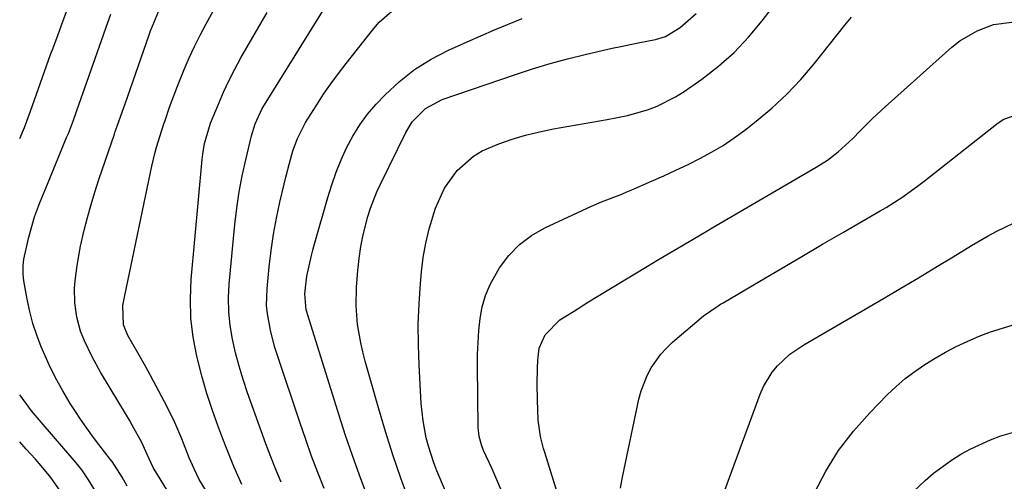
# Model space of a CAD drawing. Units: inches. Extents: x 1857384 to 1862700, y 405440 to 410821.
# Drawn here: x 1857389 to 1857611, y 410411 to 410515 of the extents above; entities that cross this region are included whole.
import ezdxf

# ---------------------------------------------------------------- set-up
doc = ezdxf.new("R2010")
doc.units = ezdxf.units.IN
doc.header["$MEASUREMENT"] = 0
doc.layers.add('7', color=7, linetype='Continuous')
doc.layers.add('8', color=7, linetype='Continuous')

msp = doc.modelspace()

# ---------------------------------------------------------------- linework, layer by layer
at = {"layer": '7', "color": 18}
for points in [[(1857485.06, 410408.84, 1852), (1857483.16, 410413.45, 1852), (1857482.46, 410415.27, 1852), (1857481.26, 410418.98, 1852), (1857480.76, 410420.86, 1852), (1857480.02, 410424.68, 1852), (1857479.62, 410428.55, 1852), (1857479.14, 410437.23, 1852), (1857478.98, 410441.82, 1852), (1857478.95, 410446.41, 1852), (1857479.13, 410451, 1852), (1857479.43, 410455.59, 1852), (1857479.66, 410458.19, 1852), (1857480.07, 410461.45, 1852), (1857480.62, 410464.68, 1852), (1857481.39, 410467.86, 1852), (1857482.82, 410472.53, 1852), (1857484.83, 410477.01, 1852), (1857487.72, 410480.99, 1852), (1857491.37, 410484.25, 1852), (1857493.36, 410485.42, 1852), (1857497.05, 410487, 1852), (1857500.07, 410488.06, 1852), (1857503.12, 410488.99, 1852), (1857506.22, 410489.74, 1852), (1857509.36, 410490.38, 1852), (1857521.49, 410492.47, 1852), (1857523.78, 410492.91, 1852), (1857526.05, 410493.42, 1852), (1857530.52, 410494.69, 1852), (1857532.69, 410495.51, 1852), (1857536.82, 410497.56, 1852), (1857538.78, 410498.8, 1852), (1857542.77, 410501.59, 1852), (1857546.51, 410504.48, 1852), (1857550.06, 410507.59, 1852), (1857553.29, 410511.02, 1852), (1857556.33, 410514.65, 1852), (1857563.01, 410523.48, 1852)], [(1857448.08, 410410.9, 1844), (1857446.91, 410413.76, 1844), (1857445.77, 410416.62, 1844), (1857444.67, 410419.51, 1844), (1857443.61, 410422.41, 1844), (1857440.56, 410430.98, 1844), (1857439.56, 410433.96, 1844), (1857438.65, 410436.96, 1844), (1857437.85, 410439.99, 1844), (1857437.14, 410443.04, 1844), (1857436.63, 410446.13, 1844), (1857436.3, 410449.22, 1844), (1857436.27, 410452.33, 1844), (1857436.42, 410455.45, 1844), (1857437.7, 410468.84, 1844), (1857438.13, 410472.52, 1844), (1857438.66, 410476.18, 1844), (1857439.35, 410479.81, 1844), (1857440.14, 410483.43, 1844), (1857441.43, 410488.8, 1844), (1857442.26, 410491.51, 1844), (1857443.85, 410494.93, 1844), (1857444.33, 410495.75, 1844), (1857459.51, 410520.27, 1844)], [(1857389.32, 410488.23, 1834), (1857390.37, 410490.68, 1834), (1857391.72, 410494.35, 1834), (1857392.62, 410496.89, 1834), (1857393.49, 410499.44, 1834), (1857394.82, 410503.25, 1834), (1857396.21, 410507.14, 1834), (1857396.69, 410508.42, 1834), (1857397.88, 410511.62, 1834), (1857398.96, 410514.5, 1834), (1857400.03, 410517.38, 1834)], [(1857413.47, 410409.98, 1836), (1857412.28, 410411.99, 1836), (1857410.06, 410415.52, 1836), (1857409.65, 410416.05, 1836), (1857407.04, 410419.37, 1836), (1857405.63, 410421.22, 1836), (1857402.94, 410425.03, 1836), (1857401.66, 410426.98, 1836), (1857400.62, 410428.62, 1836), (1857398.93, 410431.45, 1836), (1857397.34, 410434.33, 1836), (1857395.89, 410437.29, 1836), (1857394.12, 410441.3, 1836), (1857393.13, 410443.93, 1836), (1857392.25, 410446.58, 1836), (1857391.55, 410449.29, 1836), (1857390.96, 410452.03, 1836), (1857390.21, 410456.19, 1836), (1857390.04, 410457.58, 1836), (1857390.04, 410459.67, 1836), (1857390.21, 410461.05, 1836), (1857390.35, 410461.74, 1836), (1857391.3, 410466.04, 1836), (1857392.61, 410470.6, 1836), (1857393.74, 410473.55, 1836), (1857394.93, 410476.49, 1836), (1857395.53, 410477.96, 1836), (1857399.82, 410488.4, 1836), (1857400.21, 410489.35, 1836), (1857401.35, 410492.37, 1836), (1857402.64, 410496, 1836), (1857403.91, 410499.64, 1836), (1857409.07, 410514.32, 1836), (1857409.73, 410516.18, 1836)], [(1857437.47, 410384.81, 1838), (1857419.51, 410413.78, 1838), (1857419.27, 410414.17, 1838), (1857417.93, 410417.09, 1838), (1857416.75, 410419.79, 1838), (1857414.6, 410423.71, 1838), (1857413.94, 410424.85, 1838), (1857413.27, 410425.97, 1838), (1857407.47, 410435.64, 1838), (1857405.53, 410439.12, 1838), (1857403.83, 410442.72, 1838), (1857402.96, 410444.89, 1838), (1857402.09, 410448.03, 1838), (1857401.65, 410451.27, 1838), (1857401.61, 410454.52, 1838), (1857401.73, 410456.16, 1838), (1857402.16, 410459.6, 1838), (1857402.95, 410464.02, 1838), (1857403.78, 410467.6, 1838), (1857404.53, 410470.47, 1838), (1857405.32, 410473.33, 1838), (1857406.19, 410476.16, 1838), (1857407.1, 410478.98, 1838), (1857410.57, 410489.22, 1838), (1857410.77, 410489.81, 1838), (1857411.19, 410490.99, 1838), (1857412.4, 410494.39, 1838), (1857412.97, 410496.04, 1838), (1857418.38, 410511.53, 1838), (1857418.71, 410512.45, 1838), (1857419.41, 410514.27, 1838), (1857420.57, 410516.94, 1838)], [(1857439.25, 410410.37, 1842), (1857437.44, 410414.44, 1842), (1857435.77, 410418.56, 1842), (1857434.96, 410420.63, 1842), (1857433.83, 410423.62, 1842), (1857432.54, 410427.22, 1842), (1857431.35, 410430.85, 1842), (1857430.3, 410434.52, 1842), (1857429.1, 410439.27, 1842), (1857428.31, 410443.53, 1842), (1857427.79, 410447.81, 1842), (1857427.7, 410452.12, 1842), (1857427.88, 410456.45, 1842), (1857430.33, 410483.51, 1842), (1857430.47, 410484.71, 1842), (1857430.88, 410487.07, 1842), (1857432.23, 410491.69, 1842), (1857433.96, 410495.94, 1842), (1857435.12, 410498.6, 1842), (1857436.34, 410501.22, 1842), (1857437.67, 410503.8, 1842), (1857439.06, 410506.34, 1842), (1857444.92, 410516.56, 1842)], [(1857457.79, 410409.44, 1846), (1857456.34, 410413.09, 1846), (1857454.94, 410416.76, 1846), (1857453.62, 410420.45, 1846), (1857452.34, 410424.16, 1846), (1857447.19, 410439.59, 1846), (1857446.62, 410441.4, 1846), (1857445.67, 410445.06, 1846), (1857445, 410448.77, 1846), (1857444.83, 410450.64, 1846), (1857444.93, 410454.39, 1846), (1857445.41, 410459.32, 1846), (1857445.84, 410462.99, 1846), (1857446.37, 410466.65, 1846), (1857447.04, 410470.29, 1846), (1857447.81, 410473.91, 1846), (1857448.75, 410477.96, 1846), (1857449.13, 410479.54, 1846), (1857449.94, 410482.67, 1846), (1857450.73, 410485.42, 1846), (1857451.74, 410488.24, 1846), (1857453.57, 410491.8, 1846), (1857454.1, 410492.66, 1846), (1857456.09, 410495.78, 1846), (1857457.66, 410498.16, 1846), (1857459.28, 410500.51, 1846), (1857460.97, 410502.81, 1846), (1857462.7, 410505.08, 1846), (1857468.93, 410512.98, 1846), (1857470.18, 410514.4, 1846), (1857473.01, 410516.87, 1846)], [(1857467.41, 410408, 1848), (1857465.73, 410412.43, 1848), (1857464.12, 410416.89, 1848), (1857462.6, 410421.37, 1848), (1857461.14, 410425.88, 1848), (1857454.08, 410448.45, 1848), (1857453.75, 410449.64, 1848), (1857453.41, 410453.29, 1848), (1857453.87, 410457.22, 1848), (1857454.9, 410461.9, 1848), (1857455.21, 410463.06, 1848), (1857455.53, 410464.22, 1848), (1857458.6, 410474.93, 1848), (1857459.5, 410477.79, 1848), (1857460.49, 410480.61, 1848), (1857461.61, 410483.39, 1848), (1857462.82, 410486.13, 1848), (1857464.22, 410488.76, 1848), (1857465.77, 410491.29, 1848), (1857467.56, 410493.65, 1848), (1857469.51, 410495.91, 1848), (1857471.51, 410498.02, 1848), (1857474.73, 410501.03, 1848), (1857478.14, 410503.76, 1848), (1857481.86, 410506.07, 1848), (1857485.77, 410508.11, 1848), (1857489.93, 410509.96, 1848), (1857496.11, 410512.63, 1848), (1857502.33, 410515.18, 1848)], [(1857497.78, 410408.78, 1854), (1857496.66, 410411.41, 1854), (1857495.5, 410414.03, 1854), (1857493.67, 410418.02, 1854), (1857493.18, 410419.25, 1854), (1857492.67, 410421.18, 1854), (1857492.5, 410422.49, 1854), (1857492.47, 410423.15, 1854), (1857492.3, 410436.93, 1854), (1857492.32, 410439.64, 1854), (1857492.41, 410442.34, 1854), (1857492.61, 410445.04, 1854), (1857492.88, 410447.74, 1854), (1857493.37, 410450.37, 1854), (1857494.09, 410452.92, 1854), (1857495.13, 410455.36, 1854), (1857497.27, 410459.13, 1854), (1857499.36, 410461.9, 1854), (1857501.7, 410464.37, 1854), (1857504.44, 410466.4, 1854), (1857507.45, 410468.13, 1854), (1857517.92, 410473, 1854), (1857520.16, 410473.98, 1854), (1857524.73, 410475.72, 1854), (1857525.86, 410476.19, 1854), (1857526.99, 410476.66, 1854), (1857531.48, 410478.61, 1854), (1857534.22, 410479.83, 1854), (1857536.95, 410481.08, 1854), (1857539.66, 410482.38, 1854), (1857542.35, 410483.71, 1854), (1857544.98, 410485.13, 1854), (1857547.55, 410486.66, 1854), (1857550.03, 410488.33, 1854), (1857552.44, 410490.1, 1854), (1857555, 410492.09, 1854), (1857558.53, 410495.04, 1854), (1857561.91, 410498.15, 1854), (1857565.05, 410501.5, 1854), (1857568.05, 410505, 1854), (1857574.97, 410513.71, 1854), (1857576.49, 410515.53, 1854)], [(1857513.05, 410399.43, 1856), (1857507.41, 410417.54, 1856), (1857507.15, 410418.44, 1856), (1857506.44, 410421.15, 1856), (1857505.95, 410424.85, 1856), (1857505.78, 410429.38, 1856), (1857505.73, 410432.95, 1856), (1857505.76, 410436.46, 1856), (1857505.83, 410438.31, 1856), (1857506.17, 410441.05, 1856), (1857507.5, 410444.05, 1856), (1857510.83, 410447.41, 1856), (1857513.87, 410449.32, 1856), (1857517.29, 410451.44, 1856), (1857519, 410452.48, 1856), (1857531.32, 410459.96, 1856), (1857533.03, 410460.99, 1856), (1857536.46, 410463.03, 1856), (1857539.9, 410465.06, 1856), (1857543.34, 410467.07, 1856), (1857545.06, 410468.08, 1856), (1857568.48, 410481.75, 1856), (1857571.02, 410483.37, 1856), (1857573.43, 410485.18, 1856), (1857576.79, 410488.2, 1856), (1857578.43, 410489.91, 1856), (1857581.15, 410492.68, 1856), (1857584, 410495.33, 1856), (1857599.07, 410508.76, 1856), (1857600.84, 410510.16, 1856), (1857604.72, 410512.43, 1856), (1857608.42, 410513.84, 1856), (1857612.55, 410514.38, 1856)], [(1857524.49, 410409.54, 1858), (1857524.88, 410412.02, 1858), (1857528.63, 410429.56, 1858), (1857529.12, 410431.4, 1858), (1857530.48, 410434.91, 1858), (1857531.35, 410436.6, 1858), (1857533.53, 410439.69, 1858), (1857534.81, 410441.07, 1858), (1857536.19, 410442.38, 1858), (1857543.13, 410448.28, 1858), (1857546.43, 410450.57, 1858), (1857547, 410450.92, 1858), (1857547.57, 410451.26, 1858), (1857555.83, 410456.14, 1858), (1857560.53, 410458.91, 1858), (1857565.24, 410461.68, 1858), (1857569.96, 410464.43, 1858), (1857574.69, 410467.17, 1858), (1857582.94, 410471.95, 1858), (1857584.22, 410472.71, 1858), (1857587.98, 410475.12, 1858), (1857591.6, 410477.74, 1858), (1857592.78, 410478.64, 1858), (1857609.49, 410491.76, 1858), (1857610.71, 410492.57, 1858), (1857614.79, 410494.01, 1858)], [(1857568.13, 410408.49, 1862), (1857570.69, 410413.37, 1862), (1857573.56, 410418.03, 1862), (1857576.9, 410422.38, 1862), (1857580.55, 410426.5, 1862), (1857584.51, 410430.53, 1862), (1857586.48, 410432.41, 1862), (1857588.53, 410434.18, 1862), (1857590.69, 410435.82, 1862), (1857592.93, 410437.36, 1862), (1857595.26, 410438.77, 1862), (1857597.62, 410440.12, 1862), (1857600.04, 410441.38, 1862), (1857602.49, 410442.56, 1862), (1857602.61, 410442.62, 1862), (1857605.17, 410443.71, 1862), (1857607.77, 410444.71, 1862)], [(1857607.77, 410444.71, 1862), (1857610.42, 410445.57, 1862), (1857613.1, 410446.34, 1862)], [(1857407.77, 410406.54, 1834), (1857404.77, 410411.41, 1834), (1857403.25, 410413.65, 1834), (1857401.98, 410415.24, 1834), (1857401.55, 410415.76, 1834), (1857394.06, 410424.42, 1834), (1857391.92, 410426.97, 1834), (1857389.27, 410430.54, 1834)], [(1857613.24, 410351.43, 1864), (1857609.96, 410353.62, 1864), (1857607.58, 410355.6, 1864), (1857605.47, 410357.84, 1864), (1857603.71, 410360.36, 1864), (1857587.45, 410387.6, 1864), (1857585.81, 410390.49, 1864), (1857584.3, 410393.45, 1864), (1857583.05, 410396.09, 1864), (1857582.85, 410398, 1864), (1857583.1, 410398.73, 1864), (1857584.5, 410401.48, 1864), (1857585.47, 410403.15, 1864), (1857587.77, 410406.2, 1864), (1857589.11, 410407.59, 1864), (1857593.04, 410411.25, 1864), (1857594.93, 410412.89, 1864), (1857598.93, 410415.85, 1864), (1857601.05, 410417.18, 1864), (1857603.28, 410418.39, 1864), (1857607.75, 410420.43, 1864), (1857610.06, 410421.3, 1864), (1857614.78, 410422.68, 1864)], [(1857398.88, 410408.22, 1832), (1857396.28, 410411.95, 1832), (1857394.11, 410414.59, 1832), (1857392.8, 410416.04, 1832), (1857390.72, 410418.34, 1832), (1857389.26, 410419.98, 1832)]]:
    msp.add_polyline3d(points, dxfattribs=at)
at = {"layer": '8', "color": 18}
for points in [[(1857431.04, 410409.14, 1840), (1857429.68, 410411.47, 1840), (1857428.5, 410413.89, 1840), (1857427.43, 410416.36, 1840), (1857425.73, 410420.62, 1840), (1857423.93, 410424.83, 1840), (1857421.88, 410428.93, 1840), (1857418.06, 410436.02, 1840), (1857417.34, 410437.33, 1840), (1857415.87, 410439.95, 1840), (1857413.62, 410443.85, 1840), (1857412.59, 410446.29, 1840), (1857412.5, 410450.66, 1840), (1857412.74, 410452.13, 1840), (1857412.89, 410452.87, 1840), (1857419.02, 410481.96, 1840), (1857419.69, 410484.83, 1840), (1857420.08, 410486.26, 1840), (1857421.22, 410490.09, 1840), (1857421.7, 410491.49, 1840), (1857421.97, 410492.25, 1840), (1857423, 410495.25, 1840), (1857423.57, 410496.84, 1840), (1857424.76, 410499.99, 1840), (1857426.29, 410503.72, 1840), (1857427.42, 410506.35, 1840), (1857428.62, 410508.94, 1840), (1857429.89, 410511.49, 1840), (1857431.22, 410514.02, 1840), (1857433.62, 410518.33, 1840)], [(1857476.88, 410406.59, 1850), (1857475.01, 410411.79, 1850), (1857473.22, 410417.02, 1850), (1857471.56, 410422.29, 1850), (1857469.99, 410427.6, 1850), (1857467, 410438.14, 1850), (1857466.47, 410440.18, 1850), (1857466, 410442.23, 1850), (1857465.31, 410446.38, 1850), (1857464.98, 410450.56, 1850), (1857465.07, 410454.76, 1850), (1857465.35, 410458.49, 1850), (1857465.63, 410461.19, 1850), (1857466.02, 410463.89, 1850), (1857466.57, 410466.55, 1850), (1857467.64, 410470.68, 1850), (1857468.21, 410472.55, 1850), (1857469.61, 410476.19, 1850), (1857470.42, 410477.97, 1850), (1857476.12, 410489.55, 1850), (1857477.6, 410491.98, 1850), (1857480.61, 410494.98, 1850), (1857484.35, 410496.97, 1850), (1857500.81, 410502.62, 1850), (1857504.7, 410503.89, 1850), (1857508.61, 410505.07, 1850), (1857512.56, 410506.14, 1850), (1857516.54, 410507.12, 1850), (1857520.64, 410508.07, 1850), (1857522.58, 410508.5, 1850), (1857524.53, 410508.92, 1850), (1857528.44, 410509.7, 1850), (1857532.34, 410510.48, 1850), (1857534.56, 410511.18, 1850), (1857537.92, 410513.2, 1850), (1857541.46, 410516.32, 1850)], [(1857545, 410401.1, 1860), (1857555.9, 410430.7, 1860), (1857556.65, 410432.43, 1860), (1857558.61, 410435.61, 1860), (1857559.81, 410437.07, 1860), (1857562.58, 410439.65, 1860), (1857565.7, 410441.79, 1860), (1857583.62, 410452.24, 1860), (1857587.57, 410454.56, 1860), (1857591.51, 410456.89, 1860), (1857595.43, 410459.25, 1860), (1857599.35, 410461.62, 1860), (1857603.43, 410464.11, 1860), (1857607.21, 410466.32, 1860), (1857609.13, 410467.36, 1860), (1857613.04, 410469.26, 1860)]]:
    msp.add_polyline3d(points, dxfattribs=at)

doc.saveas('drawing.dxf')
